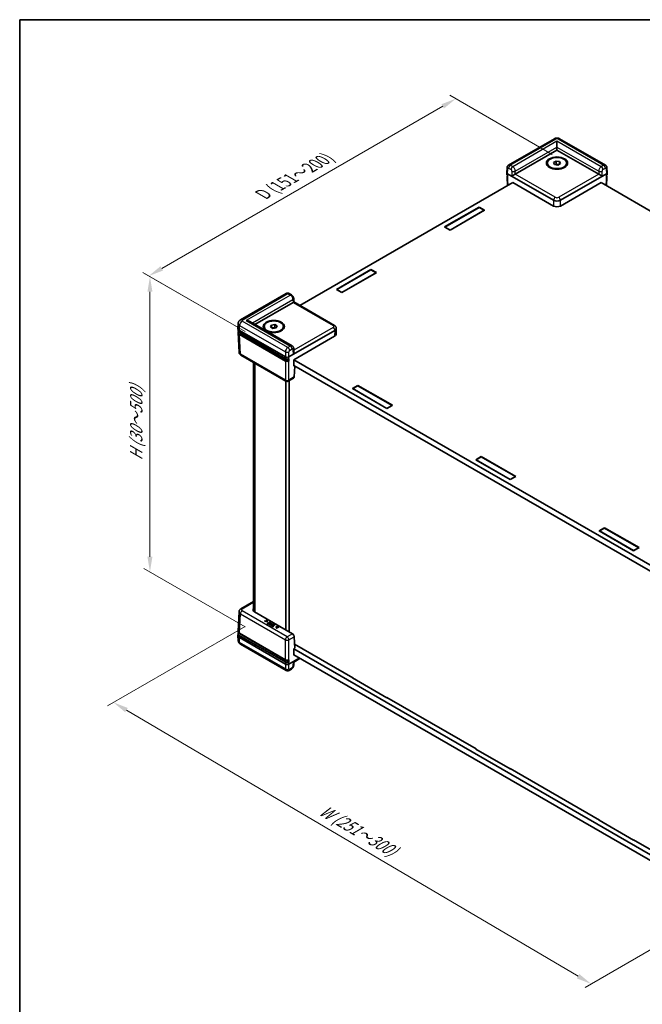
# Model space of a CAD drawing. Units: millimetres. Extents: x 22 to 4829, y 12 to 996.
# Drawn here: x 22 to 177, y 188 to 434 of the extents above; entities that cross this region are included whole.
import ezdxf

# ---------------------------------------------------------------- set-up
doc = ezdxf.new("R2010")
doc.units = ezdxf.units.MM
doc.header["$LTSCALE"] = 1.5
doc.layers.get('Defpoints').update_dxf_attribs({"lineweight": 25})
for name, color, linetype, lineweight in [('Border (ISO)', 7, 'Continuous', 35), ('Dimension (ISO)', 7, 'Continuous', 18), ('Dimension (ISO) @ 1', 7, 'Continuous', 18), ('Visible (ISO)', 7, 'Continuous', 35), ('Visible Narrow (ISO)', 7, 'Continuous', 25)]:
    doc.layers.add(name, color=color, linetype=linetype, lineweight=lineweight)
doc.styles.add('Note Text (TK)', font='txt')
doc.dimstyles.new('Default - Method 1b (TK)', dxfattribs={"dimscale": 1.5, "dimtxt": 2.5, "dimasz": 2.5, "dimexe": 1, "dimexo": 1.5, "dimgap": 1, "dimtad": 1, "dimtoh": 1, "dimrnd": 1e-08, "dimdsep": 46, "dimtxsty": 'Note Text (TK)', "dimcen": 0.09, "dimdle": 5, "dimclrd": 100, "dimclre": 100, "dimclrt": 7, "dimadec": 1, "dimazin": 1, "dimtfac": 1, "dimtmove": 0, "dimatfit": 3, "dimfxl": 1, "dimtolj": 1, "dimlwd": -1, "dimlwe": -1, "dimarcsym": 0})

# ---------------------------------------------------------------- blocks, each defined once
blk = doc.blocks.new('図面枠 tk図枠')
at = {"layer": 'Border (ISO)'}
for q in [(405.5, 289), (14.5, 8)]:
    blk.add_line((14.5, 289), q, dxfattribs=at)
blk = doc.blocks.new('*D158')
at = {"layer": 'Defpoints', "color": 0}
for p in [(80.07, 283.79), (45.07, 263.58), (198.86, 213.73)]:
    blk.add_point(p, dxfattribs=at)
at = {"layer": 'Dimension (ISO)', "color": 100}
for p, q in [((77.83, 282.5), (43.58, 262.72)), ((160.63, 195.43), (48.3, 261.68)), ((196.63, 212.44), (162.37, 192.66))]:
    blk.add_line(p, q, dxfattribs=at)
for points in [[(48.62, 262.21), (47.98, 261.14), (45.07, 263.58)], [(160.95, 195.97), (160.31, 194.89), (163.86, 193.53)]]:
    blk.add_solid(points, dxfattribs=at)
at = {"layer": 'Dimension (ISO)', "color": 7, "insert": (96.03, 237.47), "char_height": 3.75, "attachment_point": 4, "rotation": 329.4712, "style": 'Note Text (TK)'}
blk.add_mtext('\\A1;{\\Q29.471;\\W0.821;\\H0.816x; \\fＭＳ Ｐゴシック|b0|i0;W (251～300)}', dxfattribs=at)
blk = doc.blocks.new('*D159')
at = {"layer": 'Defpoints', "color": 0}
for p in [(54.14, 369.55), (80.07, 354.58), (80.07, 281.1)]:
    blk.add_point(p, dxfattribs=at)
at = {"layer": 'Dimension (ISO)', "color": 100}
for p, q in [((77.82, 355.88), (52.64, 370.42)), ((54.14, 299.82), (54.14, 365.8)), ((77.82, 282.39), (52.64, 296.93))]:
    blk.add_line(p, q, dxfattribs=at)
for points in [[(53.51, 365.8), (54.76, 365.8), (54.14, 369.55)], [(53.51, 299.82), (54.76, 299.82), (54.14, 296.07)]]:
    blk.add_solid(points, dxfattribs=at)
at = {"layer": 'Dimension (ISO)', "color": 7, "insert": (50.74, 323.01), "char_height": 3.75, "attachment_point": 4, "rotation": 90, "style": 'Note Text (TK)'}
blk.add_mtext('\\A1;{\\Q30.000;\\W0.816;\\H0.816x; \\fＭＳ Ｐゴシック|b0|i0;H (30～500)}', dxfattribs=at)
blk = doc.blocks.new('*D160')
at = {"layer": 'Defpoints', "color": 0}
for p in [(130.2, 413.82), (156.44, 398.67), (80.07, 354.58)]:
    blk.add_point(p, dxfattribs=at)
at = {"layer": 'Dimension (ISO)', "color": 100}
for p, q in [((154.19, 399.97), (128.7, 414.68)), ((57.09, 371.6), (126.96, 411.94)), ((77.82, 355.88), (52.34, 370.59))]:
    blk.add_line(p, q, dxfattribs=at)
for points in [[(126.64, 412.48), (127.27, 411.4), (130.2, 413.82)], [(56.77, 372.14), (57.4, 371.06), (53.84, 369.72)]]:
    blk.add_solid(points, dxfattribs=at)
at = {"layer": 'Dimension (ISO)', "color": 7, "insert": (81.51, 389.62), "char_height": 3.75, "attachment_point": 4, "rotation": 30, "style": 'Note Text (TK)'}
blk.add_mtext('\\A1;{\\Q-30.000;\\W0.816;\\H0.816x; \\fＭＳ Ｐゴシック|b0|i0;D (151～200)}', dxfattribs=at)

msp = doc.modelspace()

# ---------------------------------------------------------------- linework, layer by layer
at = {"layer": 'Visible (ISO)'}
for p, q in [((154.7144, 403.8757), (143.319, 397.2966)), ((155.3764, 401.7814), (155.3764, 403.2511)), ((167.4339, 397.2966), (156.0385, 403.8757)), ((144.9932, 395.0518), (155.3764, 401.0465)), ((155.3764, 401.7814), (155.3764, 401.0465)), ((155.3764, 401.0465), (165.7597, 395.0518)), ((152.9764, 397.6173), (152.9764, 397.8132)), ((154.5399, 397.9426), (155.1523, 398.2962)), ((154.7641, 397.4597), (154.5399, 397.9426)), ((155.6006, 397.3303), (154.7641, 397.4597)), ((154.9314, 397.4338), (155.1523, 397.5613)), ((155.1523, 398.2962), (155.9888, 398.1668)), ((155.1523, 397.5613), (155.1523, 398.2962)), ((155.1523, 397.5613), (155.5706, 397.4966)), ((155.5706, 397.4966), (155.8215, 397.4578)), ((156.213, 397.6838), (155.6006, 397.3303)), ((155.9888, 398.1668), (156.213, 397.6838)), ((155.9888, 397.5544), (155.9888, 398.1668)), ((157.7764, 397.6173), (157.7764, 397.8132)), ((142.8971, 395.4218), (142.9538, 396.6711)), ((142.8971, 395.4037), (142.9172, 394.9609)), ((143.0726, 395.1678), (154.5282, 388.554)), ((156.2247, 388.554), (167.6802, 395.1678)), ((167.8558, 395.4218), (167.7991, 396.6711)), ((167.8558, 395.4037), (167.8357, 394.9609)), ((144.4213, 392.958), (91.4457, 362.3725)), ((142.9439, 394.3731), (143.0441, 392.1628)), ((144.3789, 392.9825), (154.5282, 387.1228)), ((144.38, 392.9341), (144.3789, 392.9825)), ((156.2247, 387.1228), (166.374, 392.9825)), ((261.7336, 337.8776), (166.3316, 392.958)), ((166.374, 392.9825), (166.3729, 392.9341)), ((167.809, 394.3731), (167.7088, 392.1628)), ((127.4174, 381.916), (135.9876, 386.864)), ((127.5023, 381.8915), (135.9876, 386.7905)), ((137.3452, 386.0802), (128.7751, 381.1322)), ((137.2604, 386.0557), (128.7751, 381.1567)), ((135.9876, 386.864), (137.3452, 386.0802)), ((135.9876, 386.864), (135.9876, 386.7905)), ((135.9876, 386.7905), (137.2604, 386.0557)), ((137.2604, 386.0312), (137.2604, 386.0557)), ((128.7751, 381.1322), (127.4174, 381.916)), ((128.7751, 381.1567), (127.5023, 381.8915)), ((127.5023, 381.867), (127.5023, 381.8915)), ((128.7751, 381.1322), (128.7751, 381.1567)), ((100.5191, 366.3863), (109.0892, 371.3342)), ((100.604, 366.3618), (109.0892, 371.2607)), ((110.4469, 370.5504), (101.8767, 365.6024)), ((110.362, 370.5259), (101.8767, 365.6269)), ((109.0892, 371.3342), (110.4469, 370.5504)), ((109.0892, 371.3342), (109.0892, 371.2607)), ((109.0892, 371.2607), (110.362, 370.5259)), ((110.362, 370.5014), (110.362, 370.5259)), ((88.0161, 365.3675), (76.6208, 358.7884)), ((89.3729, 365.0004), (88.7645, 365.3517)), ((101.8767, 365.6024), (100.5191, 366.3863)), ((101.8767, 365.6269), (100.604, 366.3618)), ((100.604, 366.3373), (100.604, 366.3618)), ((101.8767, 365.6024), (101.8767, 365.6269)), ((80.2483, 357.6713), (89.7315, 363.1464)), ((89.8904, 364.1304), (89.9105, 363.2588)), ((89.9105, 363.2589), (100.0129, 357.4263)), ((76.0272, 356.6799), (76.084, 357.9318)), ((89.5245, 352.3157), (78.9755, 358.4061)), ((76.0272, 356.6437), (76.0473, 356.2009)), ((76.0739, 355.6131), (76.2946, 350.7468)), ((76.3782, 356.1721), (87.8337, 349.5582)), ((76.4106, 355.7037), (87.8462, 349.1014)), ((82.5486, 356.9557), (82.5486, 357.1517)), ((84.1121, 357.0223), (84.3362, 357.5052)), ((84.7245, 356.6687), (84.1121, 357.0223)), ((84.3362, 357.5052), (85.1728, 357.6346)), ((84.3362, 356.8929), (84.3362, 357.5052)), ((84.5035, 356.7963), (84.7545, 356.8351)), ((85.561, 356.7981), (84.7245, 356.6687)), ((84.7545, 356.8351), (85.1728, 356.8998)), ((85.1728, 357.6346), (85.7851, 357.2811)), ((85.1728, 356.8998), (85.1728, 357.6346)), ((85.1728, 356.8998), (85.3937, 356.7722)), ((85.7851, 357.2811), (85.561, 356.7981)), ((87.3486, 356.9557), (87.3486, 357.1517)), ((88.682, 349.5582), (100.1376, 356.1721)), ((100.4886, 356.6437), (100.4219, 355.174)), ((100.4886, 356.6799), (100.4877, 356.698)), ((88.6157, 348.6169), (77.227, 355.1921)), ((89.9216, 348.8427), (100.0709, 354.7024)), ((89.9103, 350.7844), (89.8905, 351.6699)), ((87.9579, 343.5589), (76.7695, 350.0185)), ((79.9302, 286.2697), (79.9302, 348.1937)), ((89.886, 347.2955), (89.9216, 348.8427)), ((89.964, 348.8672), (185.3406, 293.8015)), ((90.0133, 347.369), (89.886, 347.2955)), ((185.3732, 292.313), (89.8894, 347.4406)), ((90.1341, 347.2993), (90.0111, 344.5883)), ((87.9185, 281.6202), (87.9185, 343.5817)), ((89.8795, 344.322), (88.5579, 343.5589)), ((88.767, 281.1303), (88.767, 343.6797)), ((104.5072, 341.6954), (105.8648, 342.4792)), ((113.0773, 336.7474), (104.5072, 341.6954)), ((104.592, 341.6709), (105.8648, 342.4058)), ((104.592, 341.6464), (104.592, 341.6709)), ((113.0773, 336.7719), (104.592, 341.6709)), ((105.8648, 342.4792), (114.435, 337.5313)), ((105.8648, 342.4792), (105.8648, 342.4058)), ((105.8648, 342.4058), (114.3501, 337.5068)), ((114.435, 337.5313), (113.0773, 336.7474)), ((114.3501, 337.5068), (113.0773, 336.7719)), ((113.0773, 336.7474), (113.0773, 336.7719)), ((114.3501, 337.4823), (114.3501, 337.5068)), ((135.1815, 323.9856), (136.5391, 324.7694)), ((143.7516, 319.0376), (135.1815, 323.9856)), ((135.2663, 323.9611), (136.5391, 324.6959)), ((135.2663, 323.9366), (135.2663, 323.9611)), ((143.7516, 319.0621), (135.2663, 323.9611)), ((136.5391, 324.7694), (145.1093, 319.8215)), ((136.5391, 324.7694), (136.5391, 324.6959)), ((136.5391, 324.6959), (145.0244, 319.797)), ((145.1093, 319.8215), (143.7516, 319.0376)), ((145.0244, 319.797), (143.7516, 319.0621)), ((143.7516, 319.0376), (143.7516, 319.0621)), ((145.0244, 319.7725), (145.0244, 319.797)), ((165.8558, 306.2758), (167.2134, 307.0596)), ((165.9406, 306.2513), (167.2134, 306.9861)), ((167.2134, 307.0596), (175.7835, 302.1117)), ((167.2134, 307.0596), (167.2134, 306.9861)), ((167.2134, 306.9861), (175.6987, 302.0872)), ((174.4259, 301.3278), (165.8558, 306.2758)), ((165.9406, 306.2268), (165.9406, 306.2513)), ((174.4259, 301.3523), (165.9406, 306.2513)), ((175.7835, 302.1117), (174.4259, 301.3278)), ((175.6987, 302.0872), (174.4259, 301.3523)), ((175.6987, 302.0627), (175.6987, 302.0872)), ((174.4259, 301.3278), (174.4259, 301.3523)), ((79.9302, 288.7058), (76.7695, 286.881)), ((76.0739, 281.2864), (76.2946, 286.1527)), ((89.5762, 280.6631), (80.1303, 286.1167)), ((82.6881, 283.8877), (82.6123, 283.8439)), ((82.6123, 283.8439), (83.2905, 283.7055)), ((82.6123, 283.795), (82.6123, 283.8439)), ((83.2905, 283.6565), (82.6123, 283.795)), ((83.2126, 283.7796), (82.6881, 283.8877)), ((83.1017, 284.1265), (83.0259, 284.0827)), ((83.0259, 284.0827), (83.2126, 283.7796)), ((83.0259, 284.0338), (83.0259, 284.0827)), ((83.178, 283.7868), (83.0259, 284.0338)), ((83.3415, 283.735), (83.1017, 284.1265)), ((83.2905, 283.7055), (83.3415, 283.735)), ((83.2905, 283.6565), (83.2905, 283.7055)), ((83.3415, 283.686), (83.2905, 283.6565)), ((83.3415, 283.686), (83.3415, 283.735)), ((83.4209, 283.333), (83.3457, 283.2895)), ((83.3457, 283.2895), (83.7438, 283.0597)), ((83.3457, 283.2405), (83.3457, 283.2895)), ((83.7438, 283.0107), (83.3457, 283.2405)), ((83.7345, 283.152), (83.4209, 283.333)), ((83.6917, 283.4649), (83.6164, 283.4214)), ((83.6164, 283.4214), (83.9088, 283.2526)), ((83.6164, 283.3724), (83.6164, 283.4214)), ((83.8664, 283.2281), (83.6164, 283.3724)), ((83.9841, 283.2961), (83.6917, 283.4649)), ((83.9088, 283.2526), (83.7345, 283.152)), ((83.7438, 283.0597), (84.3802, 283.4271)), ((84.3802, 283.3781), (83.7438, 283.0107)), ((83.7438, 283.0107), (83.7438, 283.0597)), ((83.982, 283.657), (83.9068, 283.6135)), ((83.9068, 283.6135), (84.2203, 283.4325)), ((83.9068, 283.5645), (83.9068, 283.6135)), ((84.1779, 283.408), (83.9068, 283.5645)), ((83.9353, 282.9706), (83.9353, 283.0196)), ((84.3802, 283.4271), (83.982, 283.657)), ((84.2203, 283.4325), (83.9841, 283.2961)), ((84.0666, 282.8733), (84.2265, 282.781)), ((84.2265, 282.732), (84.0666, 282.8243)), ((84.2152, 282.8721), (84.145, 282.9126)), ((84.4689, 283.0186), (84.2152, 282.8721)), ((84.2265, 282.781), (84.8629, 283.1484)), ((84.8629, 283.0994), (84.2265, 282.732)), ((84.2265, 282.732), (84.2265, 282.781)), ((84.2373, 283.0592), (84.2373, 283.1082)), ((84.3663, 282.7872), (84.291, 282.7438)), ((84.291, 282.7438), (84.8026, 282.4484)), ((84.291, 282.6948), (84.291, 282.7438)), ((84.8026, 282.3994), (84.291, 282.6948)), ((84.5798, 282.664), (84.3663, 282.7872)), ((84.3802, 283.3781), (84.3802, 283.4271)), ((84.4111, 283.0519), (84.4689, 283.0186)), ((84.4265, 282.9941), (84.4111, 283.0029)), ((84.5411, 283.0603), (84.4694, 283.1017)), ((84.7783, 283.1972), (84.5411, 283.0603)), ((85.1409, 282.9879), (84.5798, 282.664)), ((84.6643, 282.6151), (85.2254, 282.9391)), ((84.8779, 282.4919), (84.6643, 282.6151)), ((85.2254, 282.8901), (84.7068, 282.5906)), ((84.8629, 283.1484), (84.7783, 283.1972)), ((84.8026, 282.4484), (84.8779, 282.4919)), ((84.8026, 282.3994), (84.8026, 282.4484)), ((84.8779, 282.4429), (84.8026, 282.3994)), ((84.8629, 283.0994), (84.8629, 283.1484)), ((84.8779, 282.4429), (84.8779, 282.4919)), ((85.2254, 282.9391), (85.1409, 282.9879)), ((85.2254, 282.8901), (85.2254, 282.9391)), ((85.5452, 282.4627), (85.4941, 282.4332)), ((85.4941, 282.4332), (85.7339, 282.0417)), ((85.4941, 282.3842), (85.4941, 282.4332)), ((85.7339, 281.9927), (85.4941, 282.3842)), ((86.2234, 282.3242), (85.5452, 282.4627)), ((85.6225, 282.3882), (86.1475, 282.2805)), ((85.8098, 282.0854), (85.6225, 282.3882)), ((86.1475, 282.2315), (85.6572, 282.3321)), ((85.7339, 282.0417), (85.8098, 282.0854)), ((85.7339, 281.9927), (85.7339, 282.0417)), ((85.8098, 282.0364), (85.7339, 281.9927)), ((85.8098, 282.0364), (85.8098, 282.0854)), ((86.1475, 282.2805), (86.2234, 282.3242)), ((86.1475, 282.2315), (86.1475, 282.2805)), ((86.2234, 282.2752), (86.1475, 282.2315)), ((86.2234, 282.2752), (86.2234, 282.3242)), ((76.0272, 280.2558), (76.0473, 280.6986)), ((76.0272, 280.2196), (76.084, 278.9677)), ((87.8337, 273.1341), (76.3782, 279.748)), ((76.4373, 280.7493), (87.8462, 274.1624)), ((88.6296, 273.6544), (77.227, 280.2377)), ((90.1406, 277.0931), (90.0111, 279.9474)), ((88.0161, 271.532), (76.6208, 278.1111)), ((89.886, 276.9462), (90.1406, 277.0931)), ((89.9216, 275.358), (89.886, 276.9462)), ((90.0961, 278.0741), (104.592, 269.7049)), ((91.2701, 274.6284), (88.682, 273.1341)), ((89.8872, 276.8965), (185.5355, 221.6739)), ((89.9104, 273.6406), (91.4457, 274.527)), ((185.4705, 220.2418), (89.9205, 275.4076)), ((89.964, 275.3825), (89.9216, 275.358)), ((89.8904, 272.7691), (89.9105, 273.6406)), ((89.3729, 271.8991), (88.7645, 271.5478)), ((104.5072, 269.6804), (104.5708, 269.7171)), ((113.0773, 264.7324), (104.5072, 269.6804)), ((104.592, 269.7049), (104.592, 269.6314)), ((113.0773, 264.8059), (113.0773, 264.7324)), ((113.0773, 264.8059), (135.2663, 251.9951)), ((113.141, 264.7692), (113.0773, 264.7324)), ((135.1815, 251.9706), (135.2451, 252.0073)), ((143.7516, 247.0226), (135.1815, 251.9706)), ((135.2663, 251.9951), (135.2663, 251.9216)), ((143.7516, 247.0961), (143.7516, 247.0226)), ((143.7516, 247.0961), (165.9406, 234.2853)), ((143.8152, 247.0594), (143.7516, 247.0226)), ((165.8558, 234.2608), (165.9194, 234.2975)), ((174.4259, 229.3128), (165.8558, 234.2608)), ((165.9406, 234.2853), (165.9406, 234.2118)), ((174.4259, 229.3863), (174.4259, 229.3128)), ((174.4259, 229.3863), (185.5942, 222.9383)), ((174.4895, 229.3496), (174.4259, 229.3128))]:
    msp.add_line(p, q, dxfattribs=at)
msp.add_arc((88.2579, 344.0785), 0.6, 240, 300, dxfattribs=at)
for centre, major_axis in [((155.3764, 397.8132), (-2.64, 0)), ((155.3764, 397.8132), (-2.4, 0)), ((84.9486, 357.1517), (-2.64, 0)), ((84.9486, 357.1517), (-2.4, 0))]:
    msp.add_ellipse(centre, major_axis=major_axis, ratio=0.57735027, dxfattribs=at)
for centre, major_axis, ratio, start_param, end_param in [((155.3764, 397.0784), (0.75, 0), 0.57735027, 1.30899694, 2.18629607), ((155.3764, 397.0784), (0.75, 0), 0.57735027, 0.98675608, 1.30899694), ((143.4973, 395.4127), (-0.6004, 0), 0.57695479, 6.25702329, 7.06824085), ((143.497, 395.4191), (0.4187, -18.4716), 0.02326691, 4.7491017, 4.78054216), ((144.5579, 394.8004), (-0.6078, -0.3419), 0.01133452, 3.93370493, 5.47832131), ((144.569, 395.2967), (0.6001, 0.0002), 0.5773502, 5.47126447, 5.49744441), ((166.1839, 395.2967), (0.6001, -0.0002), 0.5773502, 3.92733355, 3.95351349), ((166.195, 394.8004), (0.6078, -0.3419), 0.01133452, 0.80486399, 2.34948038), ((167.2558, 395.4191), (-0.4187, -18.4716), 0.02326691, 1.50264315, 1.53408361), ((167.2555, 395.4127), (0.6004, 0), 0.57695479, 5.49812976, 6.30934732), ((155.3764, 389.0444), (-1.2, 0), 0.57774602, 0.78574078, 2.35585187), ((155.3764, 387.6132), (1.2, 0), 0.57774602, 3.92733343, 5.49744453), ((89.3073, 363.3914), (-0.6001, -0.0002), 0.5773502, 2.35585176, 2.3820317), ((89.3184, 362.9079), (0.5921, 0.351), 0.01133441, 5.50415852, 6.27681393), ((78.0755, 357.8865), (-1.2728, 0), 0.57735027, 3.92699082, 4.71238898), ((77.2276, 356.6618), (-1.2008, 0), 0.57695479, 6.25702329, 7.06824085), ((78.0755, 355.682), (-1.2, 0), 0.57735027, 0.49773638, 0.78539816), ((84.9486, 356.4168), (0.75, 0), 0.57735027, 1.83259571, 2.15483657), ((84.9486, 356.4168), (0.75, 0), 0.57735027, 0.95529659, 1.83259571), ((99.2882, 356.6618), (1.2008, 0), 0.57695479, 5.49812976, 6.30934732), ((99.2215, 355.1921), (1.2008, 0), 0.57695479, 5.49812976, 6.25702329), ((89.3184, 350.4157), (-0.416, -0.7395), 0.56974415, 1.57751044, 2.37566032), ((88.2579, 349.8034), (-0.6, 0), 0.57774602, 0.78574078, 2.35585187), ((88.2579, 349.8096), (-0.4187, -18.4716), 0.02326691, 1.50264315, 1.53408361), ((89.5873, 344.8461), (0.2879, -0.5266), 0.59226017, 0.0137936, 0.77301183), ((80.9797, 286.6064), (-1.2008, 0), 0.57695479, 5.77571211, 7.06824085), ((77.2276, 280.2377), (-1.2008, 0), 0.57695479, 6.25702329, 7.06824085), ((78.0755, 280.7276), (-1.2, 0), 0.57735027, 0.44673103, 0.78539816), ((89.5873, 280.1796), (-0.3115, 0.5129), 0.56204401, 3.94074856, 5.48536494), ((88.2579, 273.3793), (0.6, 0), 0.57774602, 3.92733343, 5.49744453), ((88.2579, 273.3727), (-0.4298, 18.9613), 0.02208066, 4.72293968, 4.75438015), ((89.3184, 273.9916), (0.5921, -0.351), 0.01133441, 5.51759571, 6.27681393)]:
    msp.add_ellipse(centre, major_axis=major_axis, ratio=ratio, start_param=start_param, end_param=end_param, dxfattribs=at)
for points, degree, knots in [([(154.7144, 403.8757), (154.8073, 403.9294), (154.8978, 403.9655), (155.0748, 404.0176), (155.1614, 404.0333), (155.3337, 404.0491), (155.4192, 404.0491), (155.5914, 404.0333), (155.6781, 404.0176), (155.8551, 403.9655), (155.9456, 403.9294), (156.0385, 403.8757)], 3, [-0.78505555, -0.78505555, -0.78505555, -0.78505555, -0.47103333, -0.47103333, -0.15701111, -0.15701111, 0.15701111, 0.15701111, 0.47103333, 0.47103333, 0.78505555, 0.78505555, 0.78505555, 0.78505555]), ([(142.9538, 396.6711), (142.9556, 396.7104), (142.96, 396.7511), (142.9764, 396.8355), (142.9882, 396.8792), (143.0221, 396.9686), (143.0441, 397.0142), (143.101, 397.1041), (143.136, 397.1484), (143.2189, 397.2297), (143.2668, 397.2665), (143.319, 397.2966)], 3, [-1.544616388, -1.544616388, -1.544616388, -1.544616388, -1.392772743, -1.392772743, -1.240929098, -1.240929098, -1.089085453, -1.089085453, -0.937241808, -0.937241808, -0.785398163, -0.785398163, -0.785398163, -0.785398163]), ([(167.4339, 397.2966), (167.486, 397.2665), (167.534, 397.2297), (167.6169, 397.1484), (167.6519, 397.1041), (167.7087, 397.0142), (167.7308, 396.9686), (167.7647, 396.8792), (167.7765, 396.8355), (167.7928, 396.7511), (167.7973, 396.7104), (167.7991, 396.6711)], 3, [0.785398163, 0.785398163, 0.785398163, 0.785398163, 0.937241808, 0.937241808, 1.089085453, 1.089085453, 1.240929098, 1.240929098, 1.392772743, 1.392772743, 1.544616388, 1.544616388, 1.544616388, 1.544616388]), ([(142.9172, 394.9609), (142.9181, 394.9406), (142.9217, 394.9203), (142.9336, 394.881), (142.9419, 394.862), (142.9628, 394.8256), (142.9754, 394.8083), (143.004, 394.7756), (143.0201, 394.7601), (143.052, 394.7341), (143.0672, 394.723), (143.0834, 394.7127)], 3, [0.026162014, 0.026162014, 0.026162014, 0.026162014, 0.173146807, 0.173146807, 0.320131601, 0.320131601, 0.467116395, 0.467116395, 0.614101188, 0.614101188, 0.732978882, 0.732978882, 0.732978882, 0.732978882]), ([(142.9439, 394.3731), (142.9429, 394.3955), (142.945, 394.4181), (142.9555, 394.4621), (142.9637, 394.4834), (142.9854, 394.5241), (142.9988, 394.5435), (143.0301, 394.5798), (143.0479, 394.5968), (143.0733, 394.6172), (143.0793, 394.6218), (143.0854, 394.6262)], 3, [-0.026162014, -0.026162014, -0.026162014, -0.026162014, 0.136081498, 0.136081498, 0.298325011, 0.298325011, 0.460568523, 0.460568523, 0.622812035, 0.622812035, 0.670739593, 0.670739593, 0.670739593, 0.670739593]), ([(167.6675, 394.6262), (167.6736, 394.6218), (167.6796, 394.6172), (167.705, 394.5968), (167.7228, 394.5798), (167.7541, 394.5435), (167.7675, 394.5241), (167.7892, 394.4834), (167.7974, 394.4621), (167.8079, 394.4181), (167.81, 394.3955), (167.809, 394.3731)], 3, [-0.670739593, -0.670739593, -0.670739593, -0.670739593, -0.622812035, -0.622812035, -0.460568523, -0.460568523, -0.298325011, -0.298325011, -0.136081498, -0.136081498, 0.026162014, 0.026162014, 0.026162014, 0.026162014]), ([(167.6695, 394.7127), (167.6857, 394.723), (167.7009, 394.7341), (167.7328, 394.7601), (167.7489, 394.7756), (167.7775, 394.8083), (167.79, 394.8256), (167.8109, 394.862), (167.8193, 394.881), (167.8312, 394.9203), (167.8347, 394.9406), (167.8357, 394.9609)], 3, [-0.732978882, -0.732978882, -0.732978882, -0.732978882, -0.614101188, -0.614101188, -0.467116395, -0.467116395, -0.320131601, -0.320131601, -0.173146807, -0.173146807, -0.026162014, -0.026162014, -0.026162014, -0.026162014]), ([(88.7645, 365.3517), (88.7305, 365.3714), (88.6937, 365.3896), (88.6133, 365.4217), (88.5696, 365.4355), (88.4742, 365.4554), (88.4223, 365.4615), (88.3113, 365.4612), (88.2522, 365.4545), (88.1326, 365.424), (88.0722, 365.3999), (88.0161, 365.3675)], 3, [0, 0, 0, 0, 0.157079633, 0.157079633, 0.314159265, 0.314159265, 0.471238898, 0.471238898, 0.628318531, 0.628318531, 0.785398163, 0.785398163, 0.785398163, 0.785398163]), ([(89.8904, 364.1304), (89.8886, 364.2101), (89.8766, 364.2827), (89.8405, 364.4189), (89.8163, 364.4825), (89.758, 364.6034), (89.7237, 364.6606), (89.6451, 364.7691), (89.6006, 364.8205), (89.4986, 364.9164), (89.441, 364.9611), (89.3729, 365.0004)], 3, [-1.57079633, -1.57079633, -1.57079633, -1.57079633, -1.25663706, -1.25663706, -0.9424778, -0.9424778, -0.62831853, -0.62831853, -0.31415927, -0.31415927, 0, 0, 0, 0]), ([(76.084, 357.9318), (76.0879, 358.0193), (76.1037, 358.1055), (76.1532, 358.2645), (76.1868, 358.3374), (76.2632, 358.4661), (76.3059, 358.5222), (76.3941, 358.6196), (76.4396, 358.6609), (76.5305, 358.7324), (76.5759, 358.7625), (76.6208, 358.7884)], 3, [0.026162014, 0.026162014, 0.026162014, 0.026162014, 0.17794072, 0.17794072, 0.329719427, 0.329719427, 0.481498134, 0.481498134, 0.63327684, 0.63327684, 0.785055547, 0.785055547, 0.785055547, 0.785055547]), ([(76.0473, 356.2009), (76.049, 356.1624), (76.0558, 356.124), (76.0792, 356.049), (76.0957, 356.0124), (76.1375, 355.9419), (76.1628, 355.908), (76.2212, 355.8436), (76.2543, 355.813), (76.3275, 355.7554), (76.3676, 355.7285), (76.4106, 355.7037)], 3, [0.026162014, 0.026162014, 0.026162014, 0.026162014, 0.17794072, 0.17794072, 0.329719427, 0.329719427, 0.481498134, 0.481498134, 0.63327684, 0.63327684, 0.785055547, 0.785055547, 0.785055547, 0.785055547]), ([(76.0739, 355.6131), (76.072, 355.6543), (76.076, 355.6956), (76.0953, 355.7767), (76.1105, 355.8164), (76.1407, 355.8731), (76.1517, 355.8912), (76.1639, 355.9089)], 3, [-0.026162014, -0.026162014, -0.026162014, -0.026162014, 0.136081498, 0.136081498, 0.298325011, 0.298325011, 0.376518274, 0.376518274, 0.376518274, 0.376518274]), ([(100.0129, 357.4263), (100.0571, 357.4007), (100.1006, 357.3718), (100.1852, 357.3053), (100.2263, 357.2678), (100.3038, 357.1822), (100.3403, 357.134), (100.4043, 357.0261), (100.4318, 356.9662), (100.472, 356.8371), (100.4846, 356.768), (100.4877, 356.698)], 3, [-0.785055547, -0.785055547, -0.785055547, -0.785055547, -0.63327684, -0.63327684, -0.481498134, -0.481498134, -0.329719427, -0.329719427, -0.17794072, -0.17794072, -0.026162014, -0.026162014, -0.026162014, -0.026162014]), ([(76.2946, 350.7468), (76.2978, 350.6768), (76.3104, 350.6077), (76.3506, 350.4786), (76.3781, 350.4187), (76.4421, 350.3108), (76.4786, 350.2626), (76.5561, 350.177), (76.5972, 350.1395), (76.6818, 350.073), (76.7253, 350.0441), (76.7695, 350.0185)], 3, [0.026162014, 0.026162014, 0.026162014, 0.026162014, 0.17794072, 0.17794072, 0.329719427, 0.329719427, 0.481498134, 0.481498134, 0.63327684, 0.63327684, 0.785055547, 0.785055547, 0.785055547, 0.785055547]), ([(89.5245, 352.3157), (89.5785, 352.2845), (89.628, 352.2461), (89.7128, 352.1616), (89.7483, 352.1155), (89.8053, 352.0223), (89.8271, 351.9751), (89.8599, 351.8831), (89.8711, 351.8382), (89.8859, 351.7517), (89.8896, 351.7101), (89.8905, 351.6699)], 3, [0.785398163, 0.785398163, 0.785398163, 0.785398163, 0.942477796, 0.942477796, 1.099557429, 1.099557429, 1.256637061, 1.256637061, 1.413716694, 1.413716694, 1.570796327, 1.570796327, 1.570796327, 1.570796327]), ([(87.8462, 349.1014), (87.8682, 349.0887), (87.8916, 349.0771), (87.9408, 349.0563), (87.9667, 349.0471), (88.0201, 349.0312), (88.0478, 349.0245), (88.1043, 349.0136), (88.1333, 349.0095), (88.1918, 349.0038), (88.2214, 349.0023), (88.2806, 349.0019), (88.3102, 349.003), (88.3689, 349.0078), (88.398, 349.0116), (88.4549, 349.0217), (88.4828, 349.028), (88.5368, 349.0431), (88.563, 349.052), (88.6129, 349.072), (88.6368, 349.0832), (88.6592, 349.0955)], 3, [-0.78505555, -0.78505555, -0.78505555, -0.78505555, -0.63044559, -0.63044559, -0.47583562, -0.47583562, -0.32122566, -0.32122566, -0.1666157, -0.1666157, -0.01200574, -0.01200574, 0.14260422, 0.14260422, 0.29721418, 0.29721418, 0.45182414, 0.45182414, 0.6064341, 0.6064341, 0.76104406, 0.76104406, 0.76104406, 0.76104406]), ([(88.6157, 348.6169), (88.6212, 348.6137), (88.6267, 348.6092), (88.6369, 348.5985), (88.6416, 348.5922), (88.6495, 348.5787), (88.6526, 348.5715), (88.656, 348.5605), (88.6568, 348.5566), (88.658, 348.5491), (88.6582, 348.5454), (88.6581, 348.542)], 3, [0, 0, 0, 0, 0.0039200918, 0.0039200918, 0.0078352872, 0.0078352872, 0.0117435648, 0.0117435648, 0.0138912093, 0.0138912093, 0.0160386469, 0.0160386469, 0.0160386469, 0.0160386469]), ([(88.672, 349.1219), (88.6718, 349.1156), (88.6706, 349.11), (88.6662, 349.101), (88.6631, 349.0977), (88.6592, 349.0955)], 3, [0, 0, 0, 0, 0.00390549625, 0.00390549625, 0.00772829798, 0.00772829798, 0.00772829798, 0.00772829798]), ([(76.2946, 286.1527), (76.2978, 286.2227), (76.3104, 286.2918), (76.3506, 286.4209), (76.3781, 286.4808), (76.4421, 286.5887), (76.4786, 286.6369), (76.5561, 286.7225), (76.5972, 286.76), (76.6818, 286.8265), (76.7253, 286.8554), (76.7695, 286.881)], 3, [0.026162014, 0.026162014, 0.026162014, 0.026162014, 0.17794072, 0.17794072, 0.329719427, 0.329719427, 0.481498134, 0.481498134, 0.63327684, 0.63327684, 0.785055547, 0.785055547, 0.785055547, 0.785055547]), ([(84.1069, 283.0256), (84.0738, 283.0065), (84.0602, 282.9848), (84.0595, 282.9835)], 2, [0, 0, 0, 1, 1.05928567, 1.05928567, 1.05928567]), ([(76.0473, 280.6986), (76.049, 280.7371), (76.0558, 280.7755), (76.0792, 280.8505), (76.0957, 280.8871), (76.1305, 280.9457), (76.1463, 280.9685), (76.1639, 280.9906)], 3, [0.026162014, 0.026162014, 0.026162014, 0.026162014, 0.17794072, 0.17794072, 0.329719427, 0.329719427, 0.430381162, 0.430381162, 0.430381162, 0.430381162]), ([(76.0739, 281.2864), (76.072, 281.2452), (76.076, 281.2039), (76.0953, 281.1228), (76.1105, 281.0831), (76.1513, 281.0066), (76.1768, 280.9698), (76.2369, 280.8999), (76.2715, 280.8668), (76.3487, 280.8048), (76.3913, 280.7759), (76.4373, 280.7493)], 3, [-0.026162014, -0.026162014, -0.026162014, -0.026162014, 0.136081498, 0.136081498, 0.298325011, 0.298325011, 0.460568523, 0.460568523, 0.622812035, 0.622812035, 0.785055547, 0.785055547, 0.785055547, 0.785055547]), ([(76.084, 278.9677), (76.0879, 278.8802), (76.1037, 278.794), (76.1532, 278.635), (76.1868, 278.5621), (76.2632, 278.4334), (76.3059, 278.3773), (76.3941, 278.2799), (76.4396, 278.2386), (76.5305, 278.1671), (76.5759, 278.137), (76.6208, 278.1111)], 3, [0.026162014, 0.026162014, 0.026162014, 0.026162014, 0.17794072, 0.17794072, 0.329719427, 0.329719427, 0.481498134, 0.481498134, 0.63327684, 0.63327684, 0.785055547, 0.785055547, 0.785055547, 0.785055547]), ([(87.8462, 274.1624), (87.8677, 274.1499), (87.8906, 274.1386), (87.9387, 274.1182), (87.9639, 274.1091), (88.0161, 274.0933), (88.0431, 274.0866), (88.0983, 274.0756), (88.1266, 274.0714), (88.1837, 274.0654), (88.2127, 274.0637), (88.2706, 274.0627), (88.2997, 274.0635), (88.3573, 274.0676), (88.3858, 274.0709), (88.4419, 274.0801), (88.4694, 274.0859), (88.5229, 274.0999), (88.5488, 274.1081), (88.5985, 274.1268), (88.6224, 274.1373), (88.6449, 274.1489)], 3, [-0.78505555, -0.78505555, -0.78505555, -0.78505555, -0.63369359, -0.63369359, -0.48233162, -0.48233162, -0.33096966, -0.33096966, -0.1796077, -0.1796077, -0.02824574, -0.02824574, 0.12311622, 0.12311622, 0.27447818, 0.27447818, 0.42584014, 0.42584014, 0.5772021, 0.5772021, 0.72856407, 0.72856407, 0.72856407, 0.72856407]), ([(88.6296, 273.6544), (88.6351, 273.6512), (88.6406, 273.6468), (88.6508, 273.6361), (88.6554, 273.6298), (88.6633, 273.6163), (88.6664, 273.6092), (88.6707, 273.5952), (88.6718, 273.5885), (88.672, 273.5823)], 3, [0, 0, 0, 0, 0.0039090058, 0.0039090058, 0.0078170974, 0.0078170974, 0.0117238946, 0.0117238946, 0.0154904794, 0.0154904794, 0.0154904794, 0.0154904794]), ([(88.6581, 274.1782), (88.6583, 274.1717), (88.6574, 274.1659), (88.6535, 274.1563), (88.6505, 274.1525), (88.6461, 274.1496), (88.6455, 274.1492), (88.6449, 274.1489)], 3, [0, 0, 0, 0, 0.0039008363, 0.0039008363, 0.00780440089, 0.00780440089, 0.00842447127, 0.00842447127, 0.00842447127, 0.00842447127]), ([(89.8904, 272.7691), (89.8886, 272.6894), (89.8766, 272.6168), (89.8405, 272.4806), (89.8163, 272.417), (89.758, 272.2961), (89.7237, 272.2389), (89.6451, 272.1303), (89.6006, 272.079), (89.4986, 271.9831), (89.441, 271.9384), (89.3729, 271.8991)], 3, [-1.57079633, -1.57079633, -1.57079633, -1.57079633, -1.25663706, -1.25663706, -0.9424778, -0.9424778, -0.62831853, -0.62831853, -0.31415927, -0.31415927, 0, 0, 0, 0]), ([(88.7645, 271.5478), (88.7305, 271.5281), (88.6937, 271.5099), (88.6133, 271.4778), (88.5696, 271.464), (88.4742, 271.4441), (88.4223, 271.438), (88.3113, 271.4383), (88.2522, 271.445), (88.1326, 271.4755), (88.0722, 271.4996), (88.0161, 271.532)], 3, [0, 0, 0, 0, 0.157079633, 0.157079633, 0.314159265, 0.314159265, 0.471238898, 0.471238898, 0.628318531, 0.628318531, 0.785398163, 0.785398163, 0.785398163, 0.785398163])]:
    msp.add_open_spline(points, degree=degree, knots=knots, dxfattribs=at)
for points in [[(84.0161, 283.124), (83.963, 283.0933), (83.9284, 283.0269), (83.9398, 282.9924)], [(83.9398, 282.9434), (83.9353, 282.9571), (83.9353, 282.9706)], [(83.9398, 282.9924), (83.949, 282.9626), (84.0099, 282.906), (84.0666, 282.8733)], [(84.0666, 282.8243), (84.0099, 282.857), (83.949, 282.9136), (83.9398, 282.9434)], [(84.2131, 283.1734), (84.161, 283.1737), (84.0573, 283.1478), (84.0161, 283.124)], [(84.0558, 282.9921), (84.0481, 283.0144), (84.0738, 283.0555), (84.1069, 283.0746)], [(84.145, 282.9126), (84.1053, 282.9355), (84.0625, 282.9727), (84.0558, 282.9921)], [(84.1069, 283.0746), (84.1373, 283.0921), (84.1992, 283.1082), (84.2373, 283.1082)], [(84.2373, 283.0592), (84.1992, 283.0592), (84.1373, 283.0431), (84.1069, 283.0256)], [(84.4694, 283.1017), (84.4013, 283.141), (84.2786, 283.1731), (84.2131, 283.1734)], [(84.2373, 283.1082), (84.2796, 283.1088), (84.3596, 283.0817), (84.4111, 283.0519)], [(84.4111, 283.0029), (84.3596, 283.0327), (84.2796, 283.0598), (84.2373, 283.0592)]]:
    msp.add_open_spline(points, degree=2, dxfattribs=at)
at = {"layer": 'Visible Narrow (ISO)'}
for p, q in [((143.7706, 397.253), (155.1644, 403.8312)), ((155.3764, 403.2511), (144.3791, 396.9017)), ((166.3738, 396.9017), (155.3764, 403.2511)), ((155.5885, 403.8312), (166.9822, 397.253)), ((145.0099, 395.7963), (155.3764, 401.7814)), ((155.3764, 401.7814), (165.743, 395.7963)), ((144.3791, 396.9017), (143.7706, 397.253)), ((166.9822, 397.253), (166.3738, 396.9017)), ((143.0726, 395.1678), (143.1291, 396.4118)), ((143.2047, 392.2556), (143.0726, 395.1678)), ((143.3465, 396.5311), (143.9549, 396.1798)), ((144.1615, 395.8092), (144.1337, 394.5684)), ((144.1337, 394.5684), (154.5282, 388.5671)), ((154.9523, 389.2891), (144.982, 395.0455)), ((144.9932, 395.0518), (145.0099, 395.7963)), ((165.7709, 395.0455), (155.8006, 389.2891)), ((156.2247, 388.5671), (166.6191, 394.5684)), ((165.743, 395.7963), (165.7597, 395.0518)), ((166.6191, 394.5684), (166.5914, 395.8092)), ((166.798, 396.1798), (167.4064, 396.5311)), ((167.6802, 395.1678), (167.5482, 392.2556)), ((167.6238, 396.4118), (167.6802, 395.1678)), ((154.5282, 388.5671), (154.5282, 388.554)), ((154.5282, 388.554), (154.5282, 387.1228)), ((156.2247, 388.554), (156.2247, 388.5671)), ((156.2247, 387.1228), (156.2247, 388.554)), ((77.0708, 358.7438), (88.4645, 365.322)), ((88.4645, 365.322), (89.0729, 364.9707)), ((89.0729, 364.9707), (78.0755, 358.6214)), ((79.6119, 358.0387), (89.7149, 363.8717)), ((89.7149, 363.8717), (89.7315, 363.1464)), ((89.7425, 363.1529), (99.7129, 357.3966)), ((88.4645, 351.9208), (77.0708, 358.4989)), ((78.0755, 358.6214), (89.0729, 352.272)), ((76.3782, 356.1721), (76.4346, 357.416)), ((76.3982, 355.7299), (76.3782, 356.1721)), ((87.8337, 349.1276), (76.3982, 355.7299)), ((76.4346, 357.416), (87.8337, 350.8347)), ((89.7425, 350.1836), (100.137, 356.1849)), ((99.7129, 356.9068), (89.9, 351.2414)), ((100.1376, 356.1721), (100.0709, 354.7024)), ((100.137, 356.1849), (100.1376, 356.1721)), ((76.4249, 355.142), (87.8337, 348.5551)), ((76.6454, 350.2805), (76.4249, 355.142)), ((87.8762, 348.6298), (76.4673, 355.2167)), ((77.227, 355.1921), (77.227, 355.2324)), ((87.8337, 350.8347), (87.8337, 349.5582)), ((89.0729, 352.272), (88.4645, 351.9208)), ((88.682, 349.5582), (88.682, 350.8347)), ((88.8886, 351.1988), (89.497, 351.5501)), ((89.7147, 351.4244), (89.7425, 350.1836)), ((87.8337, 343.8209), (76.6454, 350.2805)), ((80.2817, 286.0292), (80.2817, 347.9908)), ((87.8337, 349.5582), (87.8337, 349.1276)), ((87.8337, 348.5551), (87.8337, 343.8209)), ((88.682, 343.8209), (88.682, 349.5582)), ((90.0111, 344.5883), (88.682, 343.8209)), ((77.0695, 286.8512), (79.9302, 288.5029)), ((76.4249, 280.778), (76.6454, 285.6396)), ((76.6454, 285.6396), (87.8337, 279.18)), ((88.2579, 279.9019), (77.0695, 286.3615)), ((83.9398, 282.9434), (83.9398, 282.9924)), ((84.0666, 282.8243), (84.0666, 282.8733)), ((84.1069, 283.0256), (84.1069, 283.0746)), ((84.4111, 283.0029), (84.4111, 283.0519)), ((76.3782, 279.748), (76.3982, 280.1902)), ((76.4346, 278.504), (76.3782, 279.748)), ((76.3982, 280.1902), (87.8337, 273.5879)), ((87.8337, 274.1911), (76.4249, 280.778)), ((87.8762, 273.6601), (76.4406, 280.2624)), ((77.227, 280.2377), (77.227, 280.2934)), ((89.5762, 280.6631), (88.2579, 279.9019)), ((88.682, 279.18), (90.0111, 279.9474)), ((87.8337, 271.9227), (76.4346, 278.504)), ((87.8337, 274.1911), (87.8337, 279.18)), ((88.682, 273.1341), (88.682, 279.18)), ((91.281, 274.6221), (89.7425, 273.7339)), ((87.8337, 273.5879), (87.8337, 273.1341)), ((87.8337, 273.1341), (87.8337, 271.9227)), ((88.682, 271.9227), (88.682, 273.1341)), ((89.497, 272.161), (88.8886, 271.8097)), ((89.7425, 273.7339), (89.7147, 272.5252))]:
    msp.add_line(p, q, dxfattribs=at)
for centre, major_axis, ratio, start_param, end_param in [((155.1644, 403.0963), (-0.45, 0.7794), 0.57735027, 5.49778714, 6.28318531), ((155.3764, 403.7086), (0.3, 0), 0.57774602, 0.78574078, 2.35585187), ((155.5885, 403.0963), (0.45, 0.7794), 0.57735027, 0, 0.78539816), ((143.7651, 396.5149), (-0.4441, 0.7828), 0.58236737, 5.50222821, 6.28762637), ((143.7706, 396.7631), (0.3, 0.5196), 0.57735027, 0.78539816, 2.33001455), ((166.9878, 396.5149), (-0.4441, -0.7828), 0.58236737, 3.13715159, 3.92254975), ((166.9822, 396.7631), (0.3, -0.5196), 0.57735027, 0.8115781, 2.35619449), ((143.5173, 394.9718), (-0.6003, -0.0027), 0.57702592, 0.02354957, 0.75915402), ((143.5532, 396.6439), (-0.5994, 0.0272), 0.57695479, 0, 0.81121756), ((143.544, 394.4329), (-0.5404, 0), 0.57695479, 5.7235412, 6.87040959), ((143.341, 396.2829), (0.1439, -0.2633), 0.59226017, 2.36998809, 3.91460448), ((144.3791, 396.4118), (0.3, 0.5196), 0.57735027, 0.78539816, 2.33001455), ((143.9494, 395.9316), (0.1439, -0.2633), 0.59226017, 0.79919176, 2.36998809), ((144.5856, 396.0412), (0.5998, -0.0134), 0.56203916, 3.93974254, 5.51053886), ((144.3735, 396.1637), (-0.4441, 0.7828), 0.58236737, 3.93143188, 5.50222821), ((166.3794, 396.1637), (-0.4441, -0.7828), 0.58236737, 3.92254975, 5.49334608), ((166.1673, 396.0412), (0.5998, 0.0134), 0.56203916, 3.9142391, 5.48503542), ((166.3738, 396.4118), (0.3, -0.5196), 0.57735027, 0.8115781, 2.35619449), ((166.8035, 395.9316), (0.1439, 0.2633), 0.59226017, 0.77160456, 2.34240089), ((167.4119, 396.2829), (0.1439, 0.2633), 0.59226017, 5.51017348, 7.05478987), ((167.1997, 396.6439), (0.5994, 0.0272), 0.57695479, 5.47196775, 6.28318531), ((167.2089, 394.4329), (0.5404, 0), 0.57695479, 5.69596103, 6.84282942), ((167.2355, 394.9718), (0.6003, -0.0027), 0.57702592, 5.52403129, 6.25963573), ((143.544, 394.3839), (-0.6003, -0.0027), 0.57702592, 0.02354957, 0.72771355), ((167.2089, 394.3839), (0.6003, -0.0027), 0.57702592, 5.55547176, 6.25963573), ((154.9523, 388.7992), (-0.3, -0.5196), 0.57735027, 3.92699082, 5.47160721), ((155.3764, 389.0444), (1.2, 0), 0.56224231, 3.92733343, 5.49744453), ((155.3764, 389.5343), (-0.6, 0), 0.57774602, 0.78574078, 2.35585187), ((155.8006, 388.7992), (0.3, -0.5196), 0.57735027, 0.8115781, 2.35619449), ((88.4701, 364.5903), (0.4558, -0.776), 0.57228917, 2.35190581, 3.13730397), ((88.4645, 364.8321), (0.3, 0.5196), 0.57735027, 0, 0.78539816), ((89.0729, 364.4808), (0.3, 0.5196), 0.57735027, 0, 0.78539816), ((89.0785, 364.2391), (0.4558, -0.776), 0.57228917, 0.78110948, 2.35190581), ((89.2906, 364.1166), (0.5998, 0.0138), 0.59226569, 5.48434996, 6.28318531), ((77.2831, 357.8865), (-1.1994, 0.0408), 0.57710315, 6.27664424, 7.0878618), ((77.0708, 357.7641), (0.45, 0.7794), 0.57735027, 0.78539816, 2.33001455), ((77.0708, 358.009), (-0.45, 0.7794), 0.57735027, 5.49778714, 6.28318531), ((77.2831, 358.6214), (-0.3002, 0), 0.57695479, 5.49812976, 7.06824085), ((77.2476, 356.2209), (-1.2007, -0.0027), 0.57699232, 0.02485604, 0.78374957), ((77.2742, 355.682), (-1.1408, 0), 0.57695479, 5.97545552, 7.06824085), ((77.2742, 355.633), (-1.2007, -0.0027), 0.57699232, 0.02485604, 0.78374957), ((76.4406, 355.7556), (-0.03, -0.052), 0.57735027, 5.52396708, 6.28318531), ((99.7129, 356.9067), (0.3, 0.5196), 0.57735027, 0, 0.78539816), ((99.2882, 357.1517), (0.6004, 0), 0.57695479, 5.49812976, 7.06824085), ((99.7129, 356.4169), (0.3, -0.5196), 0.57735027, 0.8115781, 2.35619449), ((99.2882, 356.6618), (1.1999, 0.0272), 0.57715256, 5.48505324, 6.2962708), ((76.4673, 355.1678), (-0.03, -0.052), 0.57735027, 3.92699082, 5.52396708), ((77.4942, 350.783), (-1.1999, -0.0272), 0.57715256, 0.01308549, 0.77197902), ((88.4701, 351.1827), (-0.4441, -0.7828), 0.58236737, 3.92254975, 5.46716614), ((88.2579, 351.0668), (-0.6, 0), 0.5467386, 0.78574078, 2.35585187), ((88.4645, 351.4309), (-0.3, 0.5196), 0.57735027, 3.95317076, 5.49778714), ((88.8942, 350.9507), (0.1439, 0.2633), 0.59226017, 0.77160456, 2.31622095), ((89.0785, 351.534), (-0.4441, -0.7828), 0.58236737, 3.13715159, 3.92254975), ((89.0729, 351.7821), (-0.3, 0.5196), 0.57735027, 3.95317076, 5.49778714), ((89.5026, 351.3019), (0.1439, 0.2633), 0.59226017, 5.48399354, 7.05478987), ((89.2906, 351.6565), (0.5998, 0.0134), 0.56203916, 5.48503542, 6.28318531), ((77.0695, 350.5381), (-0.3, -0.5196), 0.57735027, 5.52396708, 6.28318531), ((87.8762, 348.5809), (-0.03, -0.052), 0.57735027, 3.92699082, 5.52396708), ((87.8762, 349.1533), (-0.03, -0.052), 0.57735027, 5.52396708, 6.28318531), ((88.2579, 349.374), (-0.6, 0), 0.58068852, 0.78574078, 2.33256278), ((88.2579, 348.8015), (0.6, 0), 0.58068852, 3.92733343, 5.44271497), ((88.2579, 348.8505), (-0.54, 0), 0.57774602, 0.78574078, 2.29503805), ((88.2579, 344.0785), (-0.3, -0.5196), 0.57735027, 5.52396708, 6.28318531), ((88.2579, 344.0785), (-0.6, 0), 0.60717097, 0.78574078, 2.35585187), ((88.2579, 344.0785), (0.3, -0.5196), 0.57735027, 0, 0.75921822), ((77.0695, 286.3613), (-0.3, 0.5196), 0.57735027, 5.49778714, 6.28318531), ((77.4942, 286.6064), (-0.6004, 0), 0.57695479, 5.49812976, 7.06824085), ((77.4942, 286.1165), (-1.1999, 0.0272), 0.57715256, 6.27009982, 7.08131738), ((77.0695, 285.8716), (-0.3, -0.5196), 0.57735027, 3.92699082, 5.47160721), ((77.2476, 280.7276), (-1.1408, 0), 0.57695479, 5.91554752, 7.06824085), ((77.2476, 280.6786), (-1.2007, 0.0027), 0.57699232, 6.25832927, 7.06954683), ((77.2742, 281.2665), (-1.2007, 0.0027), 0.57699232, 6.25832927, 7.06954683), ((76.4406, 280.2134), (-0.03, -0.052), 0.57735027, 3.92699082, 5.47160721), ((76.4673, 280.8012), (-0.03, -0.052), 0.57735027, 5.47160721, 6.28318531), ((88.2579, 279.412), (0.3, 0.5196), 0.57735027, 0.78539816, 2.33001455), ((88.2579, 279.412), (0.3, -0.5196), 0.57735027, 0.8115781, 2.35619449), ((77.2831, 279.013), (-1.1994, -0.0408), 0.57710315, 0.00654107, 0.7654346), ((77.0708, 278.8905), (-0.45, -0.7794), 0.57735027, 5.52396708, 6.28318531), ((88.2579, 279.412), (0.6, 0), 0.5467386, 3.92733343, 5.49744453), ((87.8762, 274.2143), (-0.03, -0.052), 0.57735027, 5.47160721, 6.28318531), ((88.2579, 274.435), (-0.6, 0), 0.57464528, 0.78574078, 2.30112232), ((87.8762, 273.6111), (-0.03, -0.052), 0.57735027, 3.92699082, 5.47160721), ((88.2579, 273.8318), (0.6, 0), 0.57464528, 3.92733343, 5.47415544), ((88.2579, 273.8807), (-0.54, 0), 0.57774602, 0.78574078, 2.32997629), ((89.0729, 272.4187), (0.3, -0.5196), 0.57735027, 0, 0.75921822), ((89.5026, 272.4027), (-0.1557, -0.2565), 0.56204401, 0.79782036, 2.36861669), ((89.2906, 272.7829), (0.5998, -0.0138), 0.59226569, 5.51122433, 6.28318531), ((88.2579, 272.1804), (0.6, 0), 0.60717097, 3.92733343, 5.49744453), ((88.4701, 272.3091), (0.4558, 0.776), 0.57228917, 2.38666311, 3.14588134), ((88.8942, 272.0515), (-0.1557, -0.2565), 0.56204401, 5.53638928, 7.08100567), ((88.4645, 272.0674), (0.3, -0.5196), 0.57735027, 0, 0.75921822)]:
    msp.add_ellipse(centre, major_axis=major_axis, ratio=ratio, start_param=start_param, end_param=end_param, dxfattribs=at)

# ---------------------------------------------------------------- block references
at = {"xscale": 1.5, "yscale": 1.5, "zscale": 1.5}
msp.add_blockref('図面枠 tk図枠', (0, 0), dxfattribs=at)

# ---------------------------------------------------------------- dimensions: what is measured, and where the dimension line sits
at = {"layer": 'Dimension (ISO) @ 1', "color": 100}
for base, p1, p2, angle, text, override, picture, middle in [((130.205, 413.8157), (80.0696, 354.5797), (156.4371, 398.6705), 210, '{\\Q-30.000;\\W0.816;\\H0.816x; \\fＭＳ Ｐゴシック|b0|i0;D (151～200)}', {"dimscale": 1, "dimtxt": 3.75, "dimasz": 3.75, "dimexe": 1.5, "dimexo": 2.25, "dimgap": 1.5, "dimtoh": 0, "dimdec": 2, "dimlfac": 2.041241, "dimcen": 0.135, "dimtol": 0, "dimlim": 0, "dimtp": 0, "dimtm": 0, "dimtdec": 2, "dimtix": 0, "dimtofl": 0, "dimtmove": 0, "dimatfit": 1}, '*D160', (92.4641, 392.0259)), ((54.1392, 369.5506), (80.0696, 281.095), (80.0696, 354.5797), 270, '{\\Q30.000;\\W0.816;\\H0.816x; \\fＭＳ Ｐゴシック|b0|i0;H (30～500)}', {"dimscale": 1, "dimtxt": 3.75, "dimasz": 3.75, "dimexe": 1.5, "dimexo": 2.25, "dimgap": 1.5, "dimtoh": 0, "dimdec": 2, "dimlfac": 2.041241, "dimcen": 0.135, "dimtol": 0, "dimlim": 0, "dimtp": 0, "dimtm": 0, "dimtdec": 2, "dimtix": 0, "dimtofl": 0, "dimtmove": 0, "dimatfit": 1}, '*D159', (54.1392, 333.6631)), ((45.0678, 263.5812), (198.8635, 213.7341), (80.0696, 283.7895), 329.471209, '{\\Q29.471;\\W0.821;\\H0.816x; \\fＭＳ Ｐゴシック|b0|i0;W (251～300)}', {"dimscale": 1, "dimtxt": 3.75, "dimasz": 3.75, "dimexe": 1.5, "dimexo": 2.25, "dimgap": 1.5, "dimtoh": 0, "dimdec": 2, "dimlfac": 2.030395, "dimcen": 0.135, "dimtol": 0, "dimlim": 0, "dimtp": 0, "dimtm": 0, "dimtdec": 2, "dimtix": 0, "dimtofl": 0, "dimtmove": 0, "dimatfit": 1}, '*D158', (104.4648, 228.5535))]:
    dim = msp.add_linear_dim(base=base, p1=p1, p2=p2, angle=angle, text=text, dimstyle='Default - Method 1b (TK)', override=override, dxfattribs=at)
    dim.commit()
    dim.dimension.update_dxf_attribs({"geometry": picture, "text_midpoint": middle, "dimtype": 160})

doc.saveas('drawing.dxf')
